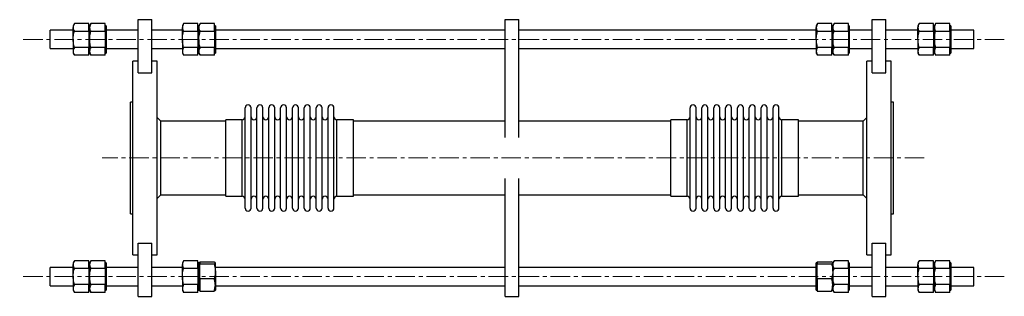
# Model space of a CAD drawing. Units: millimetres. Extents: x 37 to 1015, y 67 to 2866.
# Drawn here: x 370 to 1015, y 67 to 249 of the extents above; entities that cross this region are included whole.
import ezdxf

# ---------------------------------------------------------------- set-up
doc = ezdxf.new("R2010")
doc.units = ezdxf.units.MM
doc.linetypes.add('CENTERX2', pattern=[20.32, 12.7, -2.54, 2.54, -2.54])
doc.layers.get('0').update_dxf_attribs({"lineweight": 20})

msp = doc.modelspace()

# ---------------------------------------------------------------- linework, layer by layer
at = {"color": 7, "linetype": 'Continuous', "lineweight": 25}
for p, q in [((405.82, 246.23), (405.02, 244.83)), ((415.22, 246.23), (405.82, 246.23)), ((415.22, 243.63), (415.22, 246.23)), ((416.62, 246.23), (415.82, 244.83)), ((426.02, 246.23), (416.62, 246.23)), ((426.02, 243.63), (426.02, 246.23)), ((447.58, 214), (447.58, 248.83)), ((447.58, 248.83), (456.58, 248.83)), ((456.58, 214), (456.58, 248.83)), ((477.38, 246.23), (476.58, 244.83)), ((486.78, 246.23), (477.38, 246.23)), ((486.78, 243.63), (486.78, 246.23)), ((488.18, 246.23), (487.38, 244.83)), ((497.58, 246.23), (488.18, 246.23)), ((497.58, 243.63), (497.58, 246.23)), ((688.03, 171.56), (688.03, 248.83)), ((688.03, 248.83), (697.03, 248.83)), ((697.03, 171.56), (697.03, 248.83)), ((892.66, 246.23), (891.86, 244.83)), ((902.06, 246.23), (892.66, 246.23)), ((902.06, 243.63), (902.06, 246.23)), ((903.46, 246.23), (902.66, 244.83)), ((912.86, 246.23), (903.46, 246.23)), ((912.86, 243.63), (912.86, 246.23)), ((928.46, 214), (928.46, 248.83)), ((928.46, 248.83), (937.46, 248.83)), ((937.46, 214), (937.46, 248.83)), ((959.22, 246.23), (958.42, 244.83)), ((968.62, 246.23), (959.22, 246.23)), ((968.62, 243.63), (968.62, 246.23)), ((970.02, 246.23), (969.22, 244.83)), ((979.42, 246.23), (970.02, 246.23)), ((979.42, 243.63), (979.42, 246.23)), ((405.02, 241.83), (390.02, 241.83)), ((390.02, 229.83), (390.02, 241.83)), ((405.02, 244.83), (405.02, 243.63)), ((405.02, 235.83), (405.02, 243.63)), ((415.22, 241.03), (405.82, 241.03)), ((415.82, 244.83), (415.22, 244.83)), ((415.22, 241.03), (415.22, 243.63)), ((415.22, 241.03), (415.22, 235.83)), ((415.82, 244.83), (415.82, 243.63)), ((415.82, 243.63), (415.82, 235.83)), ((426.02, 241.03), (416.62, 241.03)), ((426.62, 244.83), (426.02, 244.83)), ((426.02, 241.03), (426.02, 243.63)), ((426.02, 241.03), (426.02, 235.83)), ((426.62, 244.83), (426.62, 235.83)), ((447.58, 241.83), (426.62, 241.83)), ((476.58, 241.83), (456.58, 241.83)), ((476.58, 244.83), (476.58, 243.63)), ((476.58, 235.83), (476.58, 243.63)), ((486.78, 241.03), (477.38, 241.03)), ((487.38, 244.83), (486.78, 244.83)), ((486.78, 241.03), (486.78, 243.63)), ((486.78, 241.03), (486.78, 235.83)), ((487.38, 244.83), (487.38, 243.63)), ((487.38, 235.83), (487.38, 243.63)), ((497.58, 241.03), (488.18, 241.03)), ((498.18, 244.83), (497.58, 244.83)), ((497.58, 241.03), (497.58, 243.63)), ((497.58, 241.03), (497.58, 235.83)), ((498.18, 244.83), (498.18, 235.83)), ((688.03, 241.83), (498.18, 241.83)), ((891.86, 241.83), (697.03, 241.83)), ((891.86, 244.83), (891.86, 243.63)), ((891.86, 235.83), (891.86, 243.63)), ((902.06, 241.03), (892.66, 241.03)), ((902.66, 244.83), (902.06, 244.83)), ((902.06, 241.03), (902.06, 243.63)), ((902.06, 241.03), (902.06, 235.83)), ((902.66, 244.83), (902.66, 243.63)), ((902.66, 243.63), (902.66, 235.83)), ((912.86, 241.03), (903.46, 241.03)), ((913.46, 244.83), (912.86, 244.83)), ((912.86, 241.03), (912.86, 243.63)), ((912.86, 241.03), (912.86, 235.83)), ((913.46, 244.83), (913.46, 235.83)), ((928.46, 241.83), (913.46, 241.83)), ((958.42, 241.83), (937.46, 241.83)), ((958.42, 244.83), (958.42, 243.63)), ((958.42, 235.83), (958.42, 243.63)), ((968.62, 241.03), (959.22, 241.03)), ((969.22, 244.83), (968.62, 244.83)), ((968.62, 241.03), (968.62, 243.63)), ((968.62, 241.03), (968.62, 235.83)), ((969.22, 244.83), (969.22, 243.63)), ((969.22, 243.63), (969.22, 235.83)), ((979.42, 241.03), (970.02, 241.03)), ((980.02, 244.83), (979.42, 244.83)), ((979.42, 241.03), (979.42, 243.63)), ((979.42, 241.03), (979.42, 235.83)), ((980.02, 244.83), (980.02, 235.83)), ((995.02, 241.83), (980.02, 241.83)), ((995.02, 229.83), (995.02, 241.83)), ((405.02, 235.83), (405.02, 228.04)), ((415.22, 235.83), (415.22, 230.64)), ((415.82, 235.83), (415.82, 228.04)), ((426.02, 235.83), (426.02, 230.64)), ((426.62, 235.83), (426.62, 226.83)), ((476.58, 235.83), (476.58, 228.04)), ((486.78, 235.83), (486.78, 230.64)), ((487.38, 235.83), (487.38, 228.04)), ((497.58, 235.83), (497.58, 230.64)), ((498.18, 235.83), (498.18, 226.83)), ((891.86, 235.83), (891.86, 228.04)), ((902.06, 235.83), (902.06, 230.64)), ((902.66, 235.83), (902.66, 228.04)), ((912.86, 235.83), (912.86, 230.64)), ((913.46, 235.83), (913.46, 226.83)), ((958.42, 235.83), (958.42, 228.04)), ((968.62, 235.83), (968.62, 230.64)), ((969.22, 235.83), (969.22, 228.04)), ((979.42, 235.83), (979.42, 230.64)), ((980.02, 235.83), (980.02, 226.83)), ((390.02, 229.83), (405.02, 229.83)), ((405.02, 228.04), (405.02, 226.83)), ((405.02, 226.83), (405.82, 225.44)), ((415.22, 230.64), (405.82, 230.64)), ((415.22, 228.04), (415.22, 230.64)), ((415.22, 225.44), (415.22, 228.04)), ((415.22, 226.83), (415.82, 226.83)), ((415.82, 228.04), (415.82, 226.83)), ((415.82, 226.83), (416.62, 225.44)), ((426.02, 230.64), (416.62, 230.64)), ((426.02, 228.04), (426.02, 230.64)), ((426.02, 225.44), (426.02, 228.04)), ((426.02, 226.83), (426.62, 226.83)), ((426.62, 229.83), (447.58, 229.83)), ((456.58, 229.83), (476.58, 229.83)), ((476.58, 228.04), (476.58, 226.83)), ((476.58, 226.83), (477.38, 225.44)), ((486.78, 230.64), (477.38, 230.64)), ((486.78, 228.04), (486.78, 230.64)), ((486.78, 225.44), (486.78, 228.04)), ((486.78, 226.83), (487.38, 226.83)), ((487.38, 228.04), (487.38, 226.83)), ((487.38, 226.83), (488.18, 225.44)), ((497.58, 230.64), (488.18, 230.64)), ((497.58, 228.04), (497.58, 230.64)), ((497.58, 225.44), (497.58, 228.04)), ((497.58, 226.83), (498.18, 226.83)), ((498.18, 229.83), (688.03, 229.83)), ((697.03, 229.83), (891.86, 229.83)), ((891.86, 228.04), (891.86, 226.83)), ((891.86, 226.83), (892.66, 225.44)), ((902.06, 230.64), (892.66, 230.64)), ((902.06, 228.04), (902.06, 230.64)), ((902.06, 225.44), (902.06, 228.04)), ((902.06, 226.83), (902.66, 226.83)), ((902.66, 228.04), (902.66, 226.83)), ((902.66, 226.83), (903.46, 225.44)), ((912.86, 230.64), (903.46, 230.64)), ((912.86, 228.04), (912.86, 230.64)), ((912.86, 225.44), (912.86, 228.04)), ((912.86, 226.83), (913.46, 226.83)), ((913.46, 229.83), (928.46, 229.83)), ((937.46, 229.83), (958.42, 229.83)), ((958.42, 228.04), (958.42, 226.83)), ((958.42, 226.83), (959.22, 225.44)), ((968.62, 230.64), (959.22, 230.64)), ((968.62, 228.04), (968.62, 230.64)), ((968.62, 225.44), (968.62, 228.04)), ((968.62, 226.83), (969.22, 226.83)), ((969.22, 228.04), (969.22, 226.83)), ((969.22, 226.83), (970.02, 225.44)), ((979.42, 230.64), (970.02, 230.64)), ((979.42, 228.04), (979.42, 230.64)), ((979.42, 225.44), (979.42, 228.04)), ((979.42, 226.83), (980.02, 226.83)), ((980.02, 229.83), (995.02, 229.83)), ((415.22, 225.44), (405.82, 225.44)), ((426.02, 225.44), (416.62, 225.44)), ((447.58, 221.54), (444.13, 221.54)), ((444.13, 158.04), (444.13, 221.54)), ((460.03, 221.54), (456.58, 221.54)), ((460.03, 158.04), (460.03, 221.54)), ((486.78, 225.44), (477.38, 225.44)), ((497.58, 225.44), (488.18, 225.44)), ((902.06, 225.44), (892.66, 225.44)), ((912.86, 225.44), (903.46, 225.44)), ((928.46, 221.54), (925.03, 221.54)), ((925.03, 158.04), (925.03, 221.54)), ((940.88, 221.54), (937.46, 221.54)), ((940.88, 158.04), (940.88, 221.54)), ((968.62, 225.44), (959.22, 225.44)), ((979.42, 225.44), (970.02, 225.44)), ((447.58, 214), (456.58, 214)), ((928.46, 214), (937.46, 214)), ((444.13, 194.64), (442.53, 194.64)), ((442.53, 158.04), (442.53, 194.64)), ((942.53, 194.64), (940.88, 194.64)), ((942.53, 158.04), (942.53, 194.64)), ((517.68, 158.04), (517.68, 190.94)), ((521.56, 158.04), (521.56, 190.94)), ((525.44, 158.04), (525.44, 190.94)), ((529.32, 158.04), (529.32, 190.94)), ((533.2, 158.04), (533.2, 190.94)), ((537.08, 158.04), (537.08, 190.94)), ((540.96, 158.04), (540.96, 190.94)), ((544.84, 158.04), (544.84, 190.94)), ((548.72, 158.04), (548.72, 190.94)), ((552.6, 158.04), (552.6, 190.94)), ((556.48, 158.04), (556.48, 190.94)), ((560.36, 158.04), (560.36, 190.94)), ((564.24, 158.04), (564.24, 190.94)), ((568.12, 158.04), (568.12, 190.94)), ((572, 158.04), (572, 190.94)), ((575.88, 158.04), (575.88, 190.94)), ((809.18, 158.04), (809.18, 190.94)), ((813.06, 158.04), (813.06, 190.94)), ((816.94, 158.04), (816.94, 190.94)), ((820.82, 158.04), (820.82, 190.94)), ((824.7, 158.04), (824.7, 190.94)), ((828.58, 158.04), (828.58, 190.94)), ((832.46, 158.04), (832.46, 190.94)), ((836.34, 158.04), (836.34, 190.94)), ((840.22, 158.04), (840.22, 190.94)), ((844.1, 158.04), (844.1, 190.94)), ((847.98, 158.04), (847.98, 190.94)), ((851.86, 158.04), (851.86, 190.94)), ((855.74, 158.04), (855.74, 190.94)), ((859.62, 158.04), (859.62, 190.94)), ((863.5, 158.04), (863.5, 190.94)), ((867.38, 158.04), (867.38, 190.94)), ((462.53, 182.19), (460.03, 184.69)), ((504.97, 182.19), (462.53, 182.19)), ((462.53, 158.04), (462.53, 182.19)), ((515.74, 183.19), (504.97, 183.19)), ((504.97, 158.04), (504.97, 183.19)), ((588.59, 183.19), (577.82, 183.19)), ((588.59, 158.04), (588.59, 183.19)), ((688.03, 182.19), (588.59, 182.19)), ((796.47, 182.19), (697.03, 182.19)), ((807.24, 183.19), (796.47, 183.19)), ((796.47, 158.04), (796.47, 183.19)), ((880.09, 183.19), (869.32, 183.19)), ((880.09, 158.04), (880.09, 183.19)), ((922.53, 182.19), (880.09, 182.19)), ((925.03, 184.69), (922.53, 182.19)), ((922.53, 158.04), (922.53, 182.19)), ((442.53, 121.44), (442.53, 158.04)), ((444.13, 94.54), (444.13, 158.04)), ((460.03, 94.54), (460.03, 158.04)), ((462.53, 133.89), (462.53, 158.04)), ((504.97, 132.89), (504.97, 158.04)), ((517.68, 125.14), (517.68, 158.04)), ((521.56, 125.14), (521.56, 158.04)), ((525.44, 125.14), (525.44, 158.04)), ((529.32, 125.14), (529.32, 158.04)), ((533.2, 125.14), (533.2, 158.04)), ((537.08, 125.14), (537.08, 158.04)), ((540.96, 125.14), (540.96, 158.04)), ((544.84, 125.14), (544.84, 158.04)), ((548.72, 125.14), (548.72, 158.04)), ((552.6, 125.14), (552.6, 158.04)), ((556.48, 125.14), (556.48, 158.04)), ((560.36, 125.14), (560.36, 158.04)), ((564.24, 125.14), (564.24, 158.04)), ((568.12, 125.14), (568.12, 158.04)), ((572, 125.14), (572, 158.04)), ((575.88, 125.14), (575.88, 158.04)), ((588.59, 132.89), (588.59, 158.04)), ((796.47, 132.89), (796.47, 158.04)), ((809.18, 125.14), (809.18, 158.04)), ((813.06, 125.14), (813.06, 158.04)), ((816.94, 125.14), (816.94, 158.04)), ((820.82, 125.14), (820.82, 158.04)), ((824.7, 125.14), (824.7, 158.04)), ((828.58, 125.14), (828.58, 158.04)), ((832.46, 125.14), (832.46, 158.04)), ((836.34, 125.14), (836.34, 158.04)), ((840.22, 125.14), (840.22, 158.04)), ((844.1, 125.14), (844.1, 158.04)), ((847.98, 125.14), (847.98, 158.04)), ((851.86, 125.14), (851.86, 158.04)), ((855.74, 125.14), (855.74, 158.04)), ((859.62, 125.14), (859.62, 158.04)), ((863.5, 125.14), (863.5, 158.04)), ((867.38, 125.14), (867.38, 158.04)), ((880.09, 132.89), (880.09, 158.04)), ((922.53, 133.89), (922.53, 158.04)), ((925.03, 94.54), (925.03, 158.04)), ((940.88, 94.54), (940.88, 158.04)), ((942.53, 121.44), (942.53, 158.04)), ((688.03, 67.24), (688.03, 144.49)), ((697.03, 67.24), (697.03, 144.49)), ((460.03, 131.39), (462.53, 133.89)), ((462.53, 133.89), (504.97, 133.89)), ((504.97, 132.89), (515.74, 132.89)), ((577.82, 132.89), (588.59, 132.89)), ((588.59, 133.89), (688.03, 133.89)), ((697.03, 133.89), (796.47, 133.89)), ((796.47, 132.89), (807.24, 132.89)), ((869.32, 132.89), (880.09, 132.89)), ((880.09, 133.89), (922.53, 133.89)), ((922.53, 133.89), (925.03, 131.39)), ((442.53, 121.44), (444.13, 121.44)), ((940.88, 121.44), (942.53, 121.44)), ((447.58, 67.24), (447.58, 102.08)), ((447.58, 102.08), (456.58, 102.08)), ((456.58, 67.24), (456.58, 102.08)), ((928.46, 102.08), (937.46, 102.08)), ((928.46, 67.24), (928.46, 102.08)), ((937.46, 67.24), (937.46, 102.08)), ((405.82, 90.63), (405.02, 89.24)), ((415.22, 90.63), (405.82, 90.63)), ((415.22, 88.03), (415.22, 90.63)), ((416.62, 90.63), (415.82, 89.24)), ((426.02, 90.63), (416.62, 90.63)), ((426.02, 88.03), (426.02, 90.63)), ((444.13, 94.54), (447.58, 94.54)), ((456.58, 94.54), (460.03, 94.54)), ((477.38, 90.63), (476.58, 89.24)), ((486.78, 90.63), (477.38, 90.63)), ((486.78, 88.03), (486.78, 90.63)), ((903.46, 90.63), (902.66, 89.24)), ((912.86, 90.63), (903.46, 90.63)), ((912.86, 88.03), (912.86, 90.63)), ((925.03, 94.54), (928.46, 94.54)), ((937.46, 94.54), (940.88, 94.54)), ((959.22, 90.63), (958.42, 89.24)), ((968.62, 90.63), (959.22, 90.63)), ((968.62, 88.03), (968.62, 90.63)), ((970.02, 90.63), (969.22, 89.24)), ((979.42, 90.63), (970.02, 90.63)), ((979.42, 88.03), (979.42, 90.63)), ((405.02, 86.24), (390.02, 86.24)), ((390.02, 74.24), (390.02, 86.24)), ((405.02, 89.24), (405.02, 88.03)), ((405.02, 80.24), (405.02, 88.03)), ((415.22, 85.43), (405.82, 85.43)), ((415.82, 89.24), (415.22, 89.24)), ((415.22, 85.43), (415.22, 88.03)), ((415.22, 85.43), (415.22, 80.24)), ((415.82, 89.24), (415.82, 88.03)), ((415.82, 80.24), (415.82, 88.03)), ((426.02, 85.43), (416.62, 85.43)), ((426.62, 89.24), (426.02, 89.24)), ((426.02, 85.43), (426.02, 88.03)), ((426.02, 85.43), (426.02, 80.24)), ((426.62, 89.24), (426.62, 80.24)), ((447.58, 86.24), (426.62, 86.24)), ((476.58, 86.24), (456.58, 86.24)), ((476.58, 89.24), (476.58, 88.03)), ((476.58, 80.24), (476.58, 88.03)), ((486.78, 85.43), (477.38, 85.43)), ((487.38, 89.24), (486.78, 89.24)), ((486.78, 85.43), (486.78, 88.03)), ((486.78, 85.43), (486.78, 80.24)), ((487.98, 89.24), (487.38, 89.24)), ((487.38, 89.24), (487.38, 80.24)), ((487.38, 83.68), (487.38, 89.24)), ((487.98, 89.84), (487.98, 89.16)), ((487.98, 89.84), (497.38, 89.84)), ((487.98, 89.16), (487.98, 88.48)), ((487.98, 83.68), (487.98, 88.48)), ((487.98, 88.48), (497.38, 88.48)), ((498.18, 83.68), (498.18, 89.16)), ((688.03, 86.24), (498.18, 86.24)), ((891.86, 86.24), (697.03, 86.24)), ((892.46, 89.24), (891.86, 89.24)), ((891.86, 83.68), (891.86, 89.24)), ((892.46, 89.84), (892.46, 89.16)), ((892.46, 89.84), (901.85, 89.84)), ((892.46, 89.16), (892.46, 88.48)), ((892.46, 83.68), (892.46, 88.48)), ((892.46, 88.48), (901.85, 88.48)), ((902.66, 89.24), (902.66, 88.03)), ((902.66, 83.68), (902.66, 88.03)), ((902.66, 83.68), (902.66, 88.03)), ((912.86, 85.43), (903.46, 85.43)), ((913.46, 89.24), (912.86, 89.24)), ((912.86, 85.43), (912.86, 88.03)), ((912.86, 85.43), (912.86, 80.24)), ((913.46, 89.24), (913.46, 80.24)), ((928.46, 86.24), (913.46, 86.24)), ((958.42, 86.24), (937.46, 86.24)), ((958.42, 89.24), (958.42, 88.03)), ((958.42, 80.24), (958.42, 88.03)), ((968.62, 85.43), (959.22, 85.43)), ((969.22, 89.24), (968.62, 89.24)), ((968.62, 85.43), (968.62, 88.03)), ((968.62, 85.43), (968.62, 80.24)), ((969.22, 89.24), (969.22, 88.03)), ((969.22, 80.24), (969.22, 88.03)), ((979.42, 85.43), (970.02, 85.43)), ((980.02, 89.24), (979.42, 89.24)), ((979.42, 85.43), (979.42, 88.03)), ((979.42, 85.43), (979.42, 80.24)), ((980.02, 89.24), (980.02, 80.24)), ((995.02, 86.24), (980.02, 86.24)), ((995.02, 74.24), (995.02, 86.24)), ((405.02, 80.24), (405.02, 72.44)), ((415.22, 80.24), (415.22, 75.04)), ((415.82, 80.24), (415.82, 72.44)), ((426.02, 80.24), (426.02, 75.04)), ((426.62, 80.24), (426.62, 71.24)), ((476.58, 80.24), (476.58, 72.44)), ((486.78, 80.24), (486.78, 75.04)), ((487.38, 71.24), (487.38, 83.68)), ((487.38, 80.24), (487.38, 71.24)), ((487.98, 78.88), (487.98, 83.68)), ((487.98, 78.88), (487.98, 74.76)), ((487.98, 78.88), (497.38, 78.88)), ((498.18, 83.68), (498.18, 74.76)), ((891.86, 71.24), (891.86, 83.68)), ((892.46, 78.88), (892.46, 83.68)), ((892.46, 78.88), (892.46, 74.76)), ((892.46, 78.88), (901.85, 78.88)), ((902.66, 83.68), (902.66, 74.76)), ((902.66, 80.24), (902.66, 74.67)), ((912.86, 80.24), (912.86, 75.04)), ((913.46, 80.24), (913.46, 71.24)), ((958.42, 80.24), (958.42, 72.44)), ((968.62, 80.24), (968.62, 75.04)), ((969.22, 80.24), (969.22, 72.44)), ((979.42, 80.24), (979.42, 75.04)), ((980.02, 80.24), (980.02, 71.24)), ((390.02, 74.24), (405.02, 74.24)), ((405.02, 72.44), (405.02, 71.24)), ((405.02, 71.24), (405.82, 69.84)), ((415.22, 75.04), (405.82, 75.04)), ((415.22, 72.44), (415.22, 75.04)), ((415.22, 69.84), (415.22, 72.44)), ((415.22, 71.24), (415.82, 71.24)), ((415.82, 72.44), (415.82, 71.24)), ((415.82, 71.24), (416.62, 69.84)), ((426.02, 75.04), (416.62, 75.04)), ((426.02, 72.44), (426.02, 75.04)), ((426.02, 69.84), (426.02, 72.44)), ((426.02, 71.24), (426.62, 71.24)), ((426.62, 74.24), (447.58, 74.24)), ((456.58, 74.24), (476.58, 74.24)), ((476.58, 72.44), (476.58, 71.24)), ((476.58, 71.24), (477.38, 69.84)), ((486.78, 75.04), (477.38, 75.04)), ((486.78, 72.44), (486.78, 75.04)), ((486.78, 69.84), (486.78, 72.44)), ((486.78, 71.24), (487.38, 71.24)), ((487.38, 71.24), (487.98, 71.24)), ((487.98, 74.76), (487.98, 70.64)), ((498.18, 74.76), (498.18, 71.24)), ((498.18, 74.24), (688.03, 74.24)), ((697.03, 74.24), (891.86, 74.24)), ((891.86, 71.24), (892.46, 71.24)), ((892.46, 74.76), (892.46, 70.64)), ((902.66, 72.44), (902.66, 71.24)), ((902.66, 71.24), (903.46, 69.84)), ((912.86, 75.04), (903.46, 75.04)), ((912.86, 72.44), (912.86, 75.04)), ((912.86, 69.84), (912.86, 72.44)), ((912.86, 71.24), (913.46, 71.24)), ((913.46, 74.24), (928.46, 74.24)), ((937.46, 74.24), (958.42, 74.24)), ((958.42, 72.44), (958.42, 71.24)), ((958.42, 71.24), (959.22, 69.84)), ((968.62, 75.04), (959.22, 75.04)), ((968.62, 72.44), (968.62, 75.04)), ((968.62, 69.84), (968.62, 72.44)), ((968.62, 71.24), (969.22, 71.24)), ((969.22, 72.44), (969.22, 71.24)), ((969.22, 71.24), (970.02, 69.84)), ((979.42, 75.04), (970.02, 75.04)), ((979.42, 72.44), (979.42, 75.04)), ((979.42, 69.84), (979.42, 72.44)), ((979.42, 71.24), (980.02, 71.24)), ((980.02, 74.24), (995.02, 74.24)), ((415.22, 69.84), (405.82, 69.84)), ((426.02, 69.84), (416.62, 69.84)), ((447.58, 67.24), (456.58, 67.24)), ((486.78, 69.84), (477.38, 69.84)), ((487.98, 70.64), (497.38, 70.64)), ((688.03, 67.24), (697.03, 67.24)), ((892.46, 70.64), (901.85, 70.64)), ((912.86, 69.84), (903.46, 69.84)), ((928.46, 67.24), (937.46, 67.24)), ((968.62, 69.84), (959.22, 69.84)), ((979.42, 69.84), (970.02, 69.84))]:
    msp.add_line(p, q, dxfattribs=at)
at = {"color": 8, "linetype": 'CENTERX2', "lineweight": 18}
for p, q in [((1015.02, 235.83), (370.02, 235.83)), ((962.53, 158.04), (424.06, 158.04)), ((1015.02, 80.24), (370.02, 80.24))]:
    msp.add_line(p, q, dxfattribs=at)
at = {"color": 8, "linetype": 'Continuous', "lineweight": 25}
for p, q in [((515.74, 158.04), (515.74, 183.19)), ((577.82, 158.04), (577.82, 183.19)), ((807.24, 158.04), (807.24, 183.19)), ((869.32, 158.04), (869.32, 183.19)), ((515.74, 132.89), (515.74, 158.04)), ((577.82, 132.89), (577.82, 158.04)), ((807.24, 132.89), (807.24, 158.04)), ((869.32, 132.89), (869.32, 158.04))]:
    msp.add_line(p, q, dxfattribs=at)
at = {"color": 7, "linetype": 'Continuous', "lineweight": 25}
for centre, start, end in [((519.62, 190.94), 0, 180), ((527.38, 190.94), 0, 180), ((535.14, 190.94), 0, 180), ((542.9, 190.94), 0, 180), ((550.66, 190.94), 0, 180), ((558.42, 190.94), 0, 180), ((566.18, 190.94), 0, 180), ((573.94, 190.94), 0, 180), ((811.12, 190.94), 0, 180), ((818.88, 190.94), 0, 180), ((826.64, 190.94), 0, 180), ((834.4, 190.94), 0, 180), ((842.16, 190.94), 0, 180), ((849.92, 190.94), 0, 180), ((857.68, 190.94), 0, 180), ((865.44, 190.94), 0, 180), ((515.74, 185.13), 270, 0), ((523.5, 185.13), 180, 0), ((531.26, 185.13), 180, 0), ((539.02, 185.13), 180, 0), ((546.78, 185.13), 180, 0), ((554.54, 185.13), 180, 0), ((562.3, 185.13), 180, 0), ((570.06, 185.13), 180, 0), ((577.82, 185.13), 180, 270), ((807.24, 185.13), 270, 0), ((815, 185.13), 180, 0), ((822.76, 185.13), 180, 0), ((830.52, 185.13), 180, 0), ((838.28, 185.13), 180, 0), ((846.04, 185.13), 180, 0), ((853.8, 185.13), 180, 0), ((861.56, 185.13), 180, 0), ((869.32, 185.13), 180, 270), ((515.74, 130.95), 0, 90), ((523.5, 130.95), 0, 180), ((531.26, 130.95), 0, 180), ((539.02, 130.95), 0, 180), ((546.78, 130.95), 0, 180), ((554.54, 130.95), 0, 180), ((562.3, 130.95), 0, 180), ((570.06, 130.95), 0, 180), ((577.82, 130.95), 90, 180), ((807.24, 130.95), 0, 90), ((815, 130.95), 0, 180), ((822.76, 130.95), 0, 180), ((830.52, 130.95), 0, 180), ((838.28, 130.95), 0, 180), ((846.04, 130.95), 0, 180), ((853.8, 130.95), 0, 180), ((861.56, 130.95), 0, 180), ((869.32, 130.95), 90, 180), ((519.62, 125.14), 180, 0), ((527.38, 125.14), 180, 0), ((535.14, 125.14), 180, 0), ((542.9, 125.14), 180, 0), ((550.66, 125.14), 180, 0), ((558.42, 125.14), 180, 0), ((566.18, 125.14), 180, 0), ((573.94, 125.14), 180, 0), ((811.12, 125.14), 180, 0), ((818.88, 125.14), 180, 0), ((826.64, 125.14), 180, 0), ((834.4, 125.14), 180, 0), ((842.16, 125.14), 180, 0), ((849.92, 125.14), 180, 0), ((857.68, 125.14), 180, 0), ((865.44, 125.14), 180, 0)]:
    msp.add_arc(centre, 1.94, start, end, dxfattribs=at)
for points, knots in [([(405.82, 246.23), (405.6, 245.8), (405.14, 244.95), (405.06, 244.07), (405.02, 243.63)], [0, 0, 0, 0, 0.495458, 1, 1, 1, 1]), ([(416.62, 246.23), (416.4, 245.8), (415.94, 244.95), (415.86, 244.07), (415.82, 243.63)], [0, 0, 0, 0, 0.495458, 1, 1, 1, 1]), ([(477.38, 246.23), (477.16, 245.8), (476.71, 244.95), (476.62, 244.07), (476.58, 243.63)], [0, 0, 0, 0, 0.495458, 1, 1, 1, 1]), ([(488.18, 246.23), (487.96, 245.8), (487.51, 244.95), (487.42, 244.07), (487.38, 243.63)], [0, 0, 0, 0, 0.495458, 1, 1, 1, 1]), ([(892.66, 246.23), (892.43, 245.8), (891.98, 244.95), (891.9, 244.07), (891.86, 243.63)], [0, 0, 0, 0, 0.495458, 1, 1, 1, 1]), ([(903.46, 246.23), (903.23, 245.8), (902.78, 244.95), (902.7, 244.07), (902.66, 243.63)], [0, 0, 0, 0, 0.495458, 1, 1, 1, 1]), ([(959.22, 246.23), (959, 245.8), (958.54, 244.95), (958.46, 244.07), (958.42, 243.63)], [0, 0, 0, 0, 0.495458, 1, 1, 1, 1]), ([(970.02, 246.23), (969.8, 245.8), (969.34, 244.95), (969.26, 244.07), (969.22, 243.63)], [0, 0, 0, 0, 0.4954584, 1, 1, 1, 1]), ([(405.02, 243.63), (405.02, 243.57), (405.03, 243.1), (405.2, 242.22), (405.61, 241.43), (405.82, 241.03)], [0, 0, 0, 0, 0.07009, 0.530784, 1, 1, 1, 1]), ([(405.02, 235.83), (405.03, 236.31), (405.07, 238.07), (405.51, 239.78), (405.82, 241.03)], [0, 0, 0, 0, 0.268633, 1, 1, 1, 1]), ([(415.82, 243.63), (415.82, 243.57), (415.83, 243.1), (416, 242.22), (416.41, 241.43), (416.62, 241.03)], [0, 0, 0, 0, 0.07009, 0.530785, 1, 1, 1, 1]), ([(415.82, 235.83), (415.83, 236.31), (415.87, 238.07), (416.31, 239.78), (416.62, 241.03)], [0, 0, 0, 0, 0.268633, 1, 1, 1, 1]), ([(476.58, 243.63), (476.58, 243.57), (476.59, 243.1), (476.76, 242.22), (477.18, 241.43), (477.38, 241.03)], [0, 0, 0, 0, 0.07009, 0.530784, 1, 1, 1, 1]), ([(476.58, 235.83), (476.59, 236.31), (476.64, 238.07), (477.07, 239.78), (477.38, 241.03)], [0, 0, 0, 0, 0.268633, 1, 1, 1, 1]), ([(487.38, 243.63), (487.38, 243.57), (487.39, 243.1), (487.56, 242.22), (487.98, 241.43), (488.18, 241.03)], [0, 0, 0, 0, 0.07009, 0.530785, 1, 1, 1, 1]), ([(487.38, 235.83), (487.39, 236.31), (487.44, 238.07), (487.87, 239.78), (488.18, 241.03)], [0, 0, 0, 0, 0.268633, 1, 1, 1, 1]), ([(891.86, 243.63), (891.86, 243.57), (891.86, 243.1), (892.04, 242.22), (892.45, 241.43), (892.66, 241.03)], [0, 0, 0, 0, 0.07009, 0.530784, 1, 1, 1, 1]), ([(891.86, 235.83), (891.87, 236.31), (891.91, 238.07), (892.34, 239.78), (892.66, 241.03)], [0, 0, 0, 0, 0.268633, 1, 1, 1, 1]), ([(902.66, 243.63), (902.66, 243.57), (902.66, 243.1), (902.84, 242.22), (903.25, 241.43), (903.46, 241.03)], [0, 0, 0, 0, 0.07009, 0.530784, 1, 1, 1, 1]), ([(902.66, 235.83), (902.67, 236.31), (902.71, 238.07), (903.14, 239.78), (903.46, 241.03)], [0, 0, 0, 0, 0.268633, 1, 1, 1, 1]), ([(958.42, 243.63), (958.42, 243.57), (958.43, 243.1), (958.6, 242.22), (959.01, 241.43), (959.22, 241.03)], [0, 0, 0, 0, 0.07009, 0.530785, 1, 1, 1, 1]), ([(958.42, 235.83), (958.43, 236.31), (958.47, 238.07), (958.91, 239.78), (959.22, 241.03)], [0, 0, 0, 0, 0.268633, 1, 1, 1, 1]), ([(969.22, 243.63), (969.22, 243.57), (969.23, 243.1), (969.4, 242.22), (969.81, 241.43), (970.02, 241.03)], [0, 0, 0, 0, 0.07009, 0.530784, 1, 1, 1, 1]), ([(969.22, 235.83), (969.23, 236.31), (969.27, 238.07), (969.71, 239.78), (970.02, 241.03)], [0, 0, 0, 0, 0.268633, 1, 1, 1, 1]), ([(405.82, 230.64), (405.7, 231.07), (405.23, 232.77), (405.11, 234.53), (405.02, 235.83)], [0, 0, 0, 0, 0.2575508, 1, 1, 1, 1]), ([(416.62, 230.64), (416.5, 231.07), (416.03, 232.77), (415.91, 234.53), (415.82, 235.83)], [0, 0, 0, 0, 0.2575508, 1, 1, 1, 1]), ([(477.38, 230.64), (477.26, 231.07), (476.79, 232.77), (476.67, 234.53), (476.58, 235.83)], [0, 0, 0, 0, 0.257551, 1, 1, 1, 1]), ([(488.18, 230.64), (488.06, 231.07), (487.59, 232.77), (487.47, 234.53), (487.38, 235.83)], [0, 0, 0, 0, 0.257551, 1, 1, 1, 1]), ([(892.66, 230.64), (892.54, 231.07), (892.07, 232.77), (891.95, 234.53), (891.86, 235.83)], [0, 0, 0, 0, 0.257551, 1, 1, 1, 1]), ([(903.46, 230.64), (903.34, 231.07), (902.87, 232.77), (902.75, 234.53), (902.66, 235.83)], [0, 0, 0, 0, 0.257551, 1, 1, 1, 1]), ([(959.22, 230.64), (959.1, 231.07), (958.63, 232.77), (958.51, 234.53), (958.42, 235.83)], [0, 0, 0, 0, 0.257552, 1, 1, 1, 1]), ([(970.02, 230.64), (969.9, 231.07), (969.43, 232.77), (969.31, 234.53), (969.22, 235.83)], [0, 0, 0, 0, 0.257552, 1, 1, 1, 1]), ([(405.82, 230.64), (405.6, 230.22), (405.14, 229.36), (405.06, 228.48), (405.02, 228.04)], [0, 0, 0, 0, 0.495458, 1, 1, 1, 1]), ([(405.02, 228.04), (405.02, 227.98), (405.03, 227.51), (405.2, 226.63), (405.61, 225.84), (405.82, 225.44)], [0, 0, 0, 0, 0.07009, 0.530784, 1, 1, 1, 1]), ([(416.62, 230.64), (416.4, 230.22), (415.94, 229.36), (415.86, 228.48), (415.82, 228.04)], [0, 0, 0, 0, 0.495458, 1, 1, 1, 1]), ([(415.82, 228.04), (415.82, 227.98), (415.83, 227.51), (416, 226.63), (416.41, 225.84), (416.62, 225.44)], [0, 0, 0, 0, 0.07009, 0.530785, 1, 1, 1, 1]), ([(477.38, 230.64), (477.16, 230.22), (476.71, 229.36), (476.62, 228.48), (476.58, 228.04)], [0, 0, 0, 0, 0.495458, 1, 1, 1, 1]), ([(476.58, 228.04), (476.58, 227.98), (476.59, 227.51), (476.76, 226.63), (477.18, 225.84), (477.38, 225.44)], [0, 0, 0, 0, 0.07009, 0.530784, 1, 1, 1, 1]), ([(488.18, 230.64), (487.96, 230.22), (487.51, 229.36), (487.42, 228.48), (487.38, 228.04)], [0, 0, 0, 0, 0.495458, 1, 1, 1, 1]), ([(487.38, 228.04), (487.38, 227.98), (487.39, 227.51), (487.56, 226.63), (487.98, 225.84), (488.18, 225.44)], [0, 0, 0, 0, 0.07009, 0.530785, 1, 1, 1, 1]), ([(892.66, 230.64), (892.43, 230.22), (891.98, 229.36), (891.9, 228.48), (891.86, 228.04)], [0, 0, 0, 0, 0.495458, 1, 1, 1, 1]), ([(891.86, 228.04), (891.86, 227.98), (891.86, 227.51), (892.04, 226.63), (892.45, 225.84), (892.66, 225.44)], [0, 0, 0, 0, 0.07009, 0.530784, 1, 1, 1, 1]), ([(903.46, 230.64), (903.23, 230.22), (902.78, 229.36), (902.7, 228.48), (902.66, 228.04)], [0, 0, 0, 0, 0.495458, 1, 1, 1, 1]), ([(902.66, 228.04), (902.66, 227.98), (902.66, 227.51), (902.84, 226.63), (903.25, 225.84), (903.46, 225.44)], [0, 0, 0, 0, 0.07009, 0.530784, 1, 1, 1, 1]), ([(959.22, 230.64), (959, 230.22), (958.54, 229.36), (958.46, 228.48), (958.42, 228.04)], [0, 0, 0, 0, 0.495458, 1, 1, 1, 1]), ([(958.42, 228.04), (958.42, 227.98), (958.43, 227.51), (958.6, 226.63), (959.01, 225.84), (959.22, 225.44)], [0, 0, 0, 0, 0.07009, 0.530785, 1, 1, 1, 1]), ([(970.02, 230.64), (969.8, 230.22), (969.34, 229.36), (969.26, 228.48), (969.22, 228.04)], [0, 0, 0, 0, 0.495458, 1, 1, 1, 1]), ([(969.22, 228.04), (969.22, 227.98), (969.23, 227.51), (969.4, 226.63), (969.81, 225.84), (970.02, 225.44)], [0, 0, 0, 0, 0.07009, 0.530784, 1, 1, 1, 1]), ([(405.82, 90.63), (405.6, 90.21), (405.14, 89.36), (405.06, 88.47), (405.02, 88.03)], [0, 0, 0, 0, 0.495458, 1, 1, 1, 1]), ([(416.62, 90.63), (416.4, 90.21), (415.94, 89.36), (415.86, 88.47), (415.82, 88.03)], [0, 0, 0, 0, 0.495458, 1, 1, 1, 1]), ([(477.38, 90.63), (477.16, 90.21), (476.71, 89.36), (476.62, 88.47), (476.58, 88.03)], [0, 0, 0, 0, 0.495458, 1, 1, 1, 1]), ([(903.46, 90.63), (903.23, 90.21), (902.78, 89.36), (902.7, 88.47), (902.66, 88.03)], [0, 0, 0, 0, 0.495458, 1, 1, 1, 1]), ([(959.22, 90.63), (959, 90.21), (958.54, 89.36), (958.46, 88.47), (958.42, 88.03)], [0, 0, 0, 0, 0.495458, 1, 1, 1, 1]), ([(970.02, 90.63), (969.8, 90.21), (969.34, 89.36), (969.26, 88.47), (969.22, 88.03)], [0, 0, 0, 0, 0.495458, 1, 1, 1, 1]), ([(405.02, 88.03), (405.02, 87.97), (405.03, 87.5), (405.2, 86.62), (405.61, 85.83), (405.82, 85.43)], [0, 0, 0, 0, 0.07009, 0.530784, 1, 1, 1, 1]), ([(405.02, 80.24), (405.03, 80.71), (405.07, 82.47), (405.51, 84.18), (405.82, 85.43)], [0, 0, 0, 0, 0.268634, 1, 1, 1, 1]), ([(415.82, 88.03), (415.82, 87.97), (415.83, 87.5), (416, 86.62), (416.41, 85.83), (416.62, 85.43)], [0, 0, 0, 0, 0.07009, 0.530785, 1, 1, 1, 1]), ([(415.82, 80.24), (415.83, 80.71), (415.87, 82.47), (416.31, 84.18), (416.62, 85.43)], [0, 0, 0, 0, 0.268634, 1, 1, 1, 1]), ([(476.58, 88.03), (476.58, 87.97), (476.59, 87.5), (476.76, 86.62), (477.18, 85.83), (477.38, 85.43)], [0, 0, 0, 0, 0.07009, 0.530784, 1, 1, 1, 1]), ([(476.58, 80.24), (476.59, 80.71), (476.64, 82.47), (477.07, 84.18), (477.38, 85.43)], [0, 0, 0, 0, 0.268634, 1, 1, 1, 1]), ([(498.18, 89.16), (498.18, 89.18), (498.17, 89.3), (498, 89.53), (497.58, 89.73), (497.38, 89.84)], [0, 0, 0, 0, 0.07009, 0.530785, 1, 1, 1, 1]), ([(497.38, 88.48), (497.6, 88.59), (498.05, 88.82), (498.14, 89.04), (498.18, 89.16)], [0, 0, 0, 0, 0.4954575, 1, 1, 1, 1]), ([(497.38, 88.48), (497.5, 88.08), (497.97, 86.52), (498.09, 84.89), (498.18, 83.68)], [0, 0, 0, 0, 0.2575522, 1, 1, 1, 1]), ([(902.66, 89.16), (902.65, 89.18), (902.65, 89.3), (902.47, 89.53), (902.06, 89.73), (901.85, 89.84)], [0, 0, 0, 0, 0.07009, 0.530784, 1, 1, 1, 1]), ([(901.85, 88.48), (902.08, 88.59), (902.53, 88.82), (902.61, 89.04), (902.66, 89.16)], [0, 0, 0, 0, 0.495458, 1, 1, 1, 1]), ([(901.85, 88.48), (901.97, 88.08), (902.44, 86.52), (902.57, 84.89), (902.66, 83.68)], [0, 0, 0, 0, 0.257552, 1, 1, 1, 1]), ([(902.66, 88.03), (902.66, 87.97), (902.66, 87.5), (902.84, 86.62), (903.25, 85.83), (903.46, 85.43)], [0, 0, 0, 0, 0.07009, 0.530784, 1, 1, 1, 1]), ([(902.66, 80.24), (902.67, 80.71), (902.71, 82.47), (903.14, 84.18), (903.46, 85.43)], [0, 0, 0, 0, 0.268634, 1, 1, 1, 1]), ([(958.42, 88.03), (958.42, 87.97), (958.43, 87.5), (958.6, 86.62), (959.01, 85.83), (959.22, 85.43)], [0, 0, 0, 0, 0.0700898, 0.5307847, 1, 1, 1, 1]), ([(958.42, 80.24), (958.43, 80.71), (958.47, 82.47), (958.91, 84.18), (959.22, 85.43)], [0, 0, 0, 0, 0.268634, 1, 1, 1, 1]), ([(969.22, 88.03), (969.22, 87.97), (969.23, 87.5), (969.4, 86.62), (969.81, 85.83), (970.02, 85.43)], [0, 0, 0, 0, 0.07009, 0.530784, 1, 1, 1, 1]), ([(969.22, 80.24), (969.23, 80.71), (969.27, 82.47), (969.71, 84.18), (970.02, 85.43)], [0, 0, 0, 0, 0.268634, 1, 1, 1, 1]), ([(405.82, 75.04), (405.7, 75.48), (405.23, 77.17), (405.11, 78.93), (405.02, 80.24)], [0, 0, 0, 0, 0.257551, 1, 1, 1, 1]), ([(416.62, 75.04), (416.5, 75.48), (416.03, 77.17), (415.91, 78.93), (415.82, 80.24)], [0, 0, 0, 0, 0.257551, 1, 1, 1, 1]), ([(477.38, 75.04), (477.26, 75.48), (476.79, 77.17), (476.67, 78.93), (476.58, 80.24)], [0, 0, 0, 0, 0.257552, 1, 1, 1, 1]), ([(498.18, 83.68), (498.17, 83.25), (498.12, 81.62), (497.69, 80.04), (497.38, 78.88)], [0, 0, 0, 0, 0.268634, 1, 1, 1, 1]), ([(498.18, 74.76), (498.18, 74.86), (498.17, 75.6), (498, 76.99), (497.58, 78.25), (497.38, 78.88)], [0, 0, 0, 0, 0.07009, 0.530784, 1, 1, 1, 1]), ([(902.66, 83.68), (902.64, 83.25), (902.6, 81.62), (902.17, 80.04), (901.85, 78.88)], [0, 0, 0, 0, 0.268634, 1, 1, 1, 1]), ([(902.66, 74.76), (902.65, 74.86), (902.65, 75.6), (902.47, 76.99), (902.06, 78.25), (901.85, 78.88)], [0, 0, 0, 0, 0.07009, 0.530784, 1, 1, 1, 1]), ([(903.46, 75.04), (903.34, 75.48), (902.87, 77.17), (902.75, 78.93), (902.66, 80.24)], [0, 0, 0, 0, 0.257552, 1, 1, 1, 1]), ([(959.22, 75.04), (959.1, 75.48), (958.63, 77.17), (958.51, 78.93), (958.42, 80.24)], [0, 0, 0, 0, 0.257552, 1, 1, 1, 1]), ([(970.02, 75.04), (969.9, 75.48), (969.43, 77.17), (969.31, 78.93), (969.22, 80.24)], [0, 0, 0, 0, 0.257552, 1, 1, 1, 1]), ([(405.82, 75.04), (405.6, 74.62), (405.14, 73.77), (405.06, 72.89), (405.02, 72.44)], [0, 0, 0, 0, 0.495458, 1, 1, 1, 1]), ([(405.02, 72.44), (405.02, 72.38), (405.03, 71.91), (405.2, 71.03), (405.61, 70.24), (405.82, 69.84)], [0, 0, 0, 0, 0.070091, 0.530784, 1, 1, 1, 1]), ([(416.62, 75.04), (416.4, 74.62), (415.94, 73.77), (415.86, 72.89), (415.82, 72.44)], [0, 0, 0, 0, 0.495458, 1, 1, 1, 1]), ([(415.82, 72.44), (415.82, 72.38), (415.83, 71.91), (416, 71.03), (416.41, 70.24), (416.62, 69.84)], [0, 0, 0, 0, 0.07009, 0.530785, 1, 1, 1, 1]), ([(477.38, 75.04), (477.16, 74.62), (476.71, 73.77), (476.62, 72.89), (476.58, 72.44)], [0, 0, 0, 0, 0.495458, 1, 1, 1, 1]), ([(476.58, 72.44), (476.58, 72.38), (476.59, 71.91), (476.76, 71.03), (477.18, 70.24), (477.38, 69.84)], [0, 0, 0, 0, 0.07009, 0.530784, 1, 1, 1, 1]), ([(497.38, 70.64), (497.6, 71.31), (498.05, 72.66), (498.14, 74.06), (498.18, 74.76)], [0, 0, 0, 0, 0.495459, 1, 1, 1, 1]), ([(498.18, 71.31), (498.18, 71.3), (498.17, 71.18), (498, 70.95), (497.58, 70.74), (497.38, 70.64)], [0, 0, 0, 0, 0.07009, 0.530785, 1, 1, 1, 1]), ([(901.85, 70.64), (902.08, 71.31), (902.53, 72.66), (902.61, 74.06), (902.66, 74.76)], [0, 0, 0, 0, 0.495459, 1, 1, 1, 1]), ([(902.66, 71.31), (902.65, 71.3), (902.65, 71.18), (902.47, 70.95), (902.06, 70.74), (901.85, 70.64)], [0, 0, 0, 0, 0.07009, 0.530784, 1, 1, 1, 1]), ([(903.46, 75.04), (903.23, 74.62), (902.78, 73.77), (902.7, 72.89), (902.66, 72.44)], [0, 0, 0, 0, 0.495458, 1, 1, 1, 1]), ([(902.66, 72.44), (902.66, 72.38), (902.66, 71.91), (902.84, 71.03), (903.25, 70.24), (903.46, 69.84)], [0, 0, 0, 0, 0.07009, 0.530784, 1, 1, 1, 1]), ([(959.22, 75.04), (959, 74.62), (958.54, 73.77), (958.46, 72.89), (958.42, 72.44)], [0, 0, 0, 0, 0.495458, 1, 1, 1, 1]), ([(958.42, 72.44), (958.42, 72.38), (958.43, 71.91), (958.6, 71.03), (959.01, 70.24), (959.22, 69.84)], [0, 0, 0, 0, 0.070091, 0.530785, 1, 1, 1, 1]), ([(970.02, 75.04), (969.8, 74.62), (969.34, 73.77), (969.26, 72.89), (969.22, 72.44)], [0, 0, 0, 0, 0.495458, 1, 1, 1, 1]), ([(969.22, 72.44), (969.22, 72.38), (969.23, 71.91), (969.4, 71.03), (969.81, 70.24), (970.02, 69.84)], [0, 0, 0, 0, 0.07009, 0.530784, 1, 1, 1, 1])]:
    msp.add_open_spline(points, degree=3, knots=knots, dxfattribs=at)

doc.saveas('drawing.dxf')
